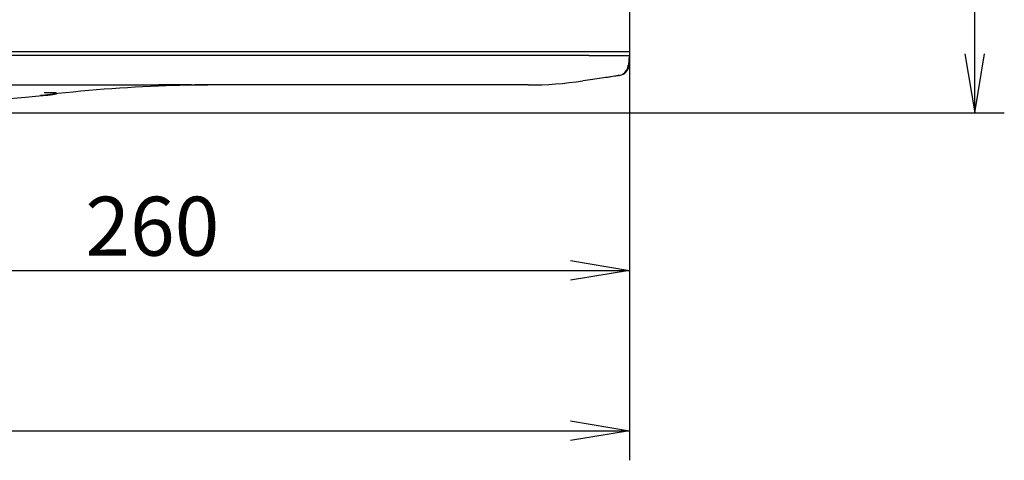
# Model space of a CAD drawing. Extents: x 23 to 204, y 84 to 231.
# Drawn here: x 72 to 99, y 158 to 170 of the extents above; entities that cross this region are included whole.
import ezdxf
from ezdxf.enums import TextEntityAlignment as Align
from ezdxf.lldxf.tags import DXFTag

# ---------------------------------------------------------------- set-up
doc = ezdxf.new("R2010")
doc.units = 0
for name, color, linetype in [('____MSBR_11', 7, 'CONTINUOUS'), ('____MSBR_16', 7, 'CONTINUOUS'), ('____MSBR_45', 7, 'CONTINUOUS'), ('____MSBR_66', 7, 'CONTINUOUS'), ('DEFAULT', 7, 'CONTINUOUS')]:
    doc.layers.add(name, color=color, linetype=linetype)
doc.styles.add('SEACAD_SEANSI_TTF', font='seansi.ttf')
tags = doc.linetypes.add('HIDDEN2', pattern=[4.7625, 3.175, -1.5875]).pattern_tags.tags
tags[6:7] = [DXFTag(74, 4), DXFTag(75, 0), DXFTag(340, '0'), DXFTag(46, 0.0), DXFTag(50, 0.0), DXFTag(44, 0.0), DXFTag(45, 0.0)]
tags[4:5] = [DXFTag(74, 4), DXFTag(75, 0), DXFTag(340, '0'), DXFTag(46, 0.0), DXFTag(50, 0.0), DXFTag(44, 0.0), DXFTag(45, 0.0)]

# ---------------------------------------------------------------- blocks, each defined once
blk = doc.blocks.new('SE2')
at = {"layer": '____MSBR_11', "color": 7, "linetype": 'CONTINUOUS'}
for p, q in [((88.459, 169.684), (88.459, 168.814)), ((87.342, 168.814), (37.576, 168.814)), ((88.44, 168.814), (87.342, 168.814)), ((88.459, 168.814), (88.44, 168.814))]:
    blk.add_line(p, q, dxfattribs=at)
at = {"layer": '____MSBR_16', "color": 7, "linetype": 'CONTINUOUS'}
for p, q in [((87.359, 168.714), (37.559, 168.714)), ((87.359, 168.714), (88.459, 168.714)), ((88.445, 168.455), (88.459, 168.714)), ((87.403, 168.056), (87.196, 168.025)), ((88.19, 168.174), (87.403, 168.056)), ((85.713, 167.914), (76.909, 167.914))]:
    blk.add_line(p, q, dxfattribs=at)
at = {"layer": '____MSBR_16', "color": 7, "linetype": 'HIDDEN2'}
for p, q in [((70.8, 167.914), (75.733, 167.914)), ((76.627, 167.914), (77.021, 167.914))]:
    blk.add_line(p, q, dxfattribs=at)
at = {"layer": '____MSBR_16', "color": 7, "linetype": 'CONTINUOUS'}
for centre, radius, start, end in [((88.146, 168.471), 0.3, 278.5308, 357), ((88.133, 168.458), 0.289, 299.2665, 358.6916), ((77.354, 127.111), 40.806, 92.0445, 96.7796), ((76.945, 123.526), 44.389, 90.0469, 90.1544)]:
    blk.add_arc(centre, radius, start, end, dxfattribs=at)
at = {"layer": '____MSBR_16', "color": 7, "linetype": 'HIDDEN2'}
for centre, radius, start, end in [((76.945, 123.526), 44.389, 90.1544, 91.7178), ((77.354, 127.111), 40.806, 90.6613, 92.0445), ((62.459, 275.395), 108.237, 264.55658, 275.44031), ((77.354, 127.111), 40.806, 96.7796, 96.8476)]:
    blk.add_arc(centre, radius, start, end, dxfattribs=at)
at = {"layer": '____MSBR_16', "color": 7, "linetype": 'CONTINUOUS'}
blk.add_ellipse((85.713, 177.889), major_axis=(9.987, 0), ratio=0.99871, start_param=4.712389, end_param=4.86147, dxfattribs=at)
for points, knots in [([(87.394, 168.059), (87.485, 168.073), (87.639, 168.096), (87.871, 168.131), (88.064, 168.16), (88.137, 168.171), (88.179, 168.177)], [0, 0, 0, 0, 0.249859, 0.499828, 0.749881, 1, 1, 1, 1]), ([(72.727, 167.646), (72.751, 167.649), (72.811, 167.656), (72.864, 167.666), (72.889, 167.672)], [0.932494, 0.932494, 0.932494, 0.932494, 0.94253317, 0.95859867, 0.95859867, 0.95859867, 0.95859867])]:
    blk.add_open_spline(points, degree=3, knots=knots, dxfattribs=at)
blk.add_open_spline([(88.143, 168.186), (88.166, 168.181), (88.179, 168.177), (88.18, 168.174)], degree=3, dxfattribs=at)
at = {"layer": '____MSBR_16', "color": 7, "linetype": 'HIDDEN2'}
for points, knots in [([(72.889, 167.672), (72.896, 167.674), (72.923, 167.681), (72.94, 167.691), (72.894, 167.699), (72.83, 167.702), (72.744, 167.702), (72.659, 167.701), (72.612, 167.7), (72.587, 167.7)], [0.95859867, 0.95859867, 0.95859867, 0.95859867, 0.9636762, 0.97813027, 0.98389507, 0.98939147, 0.99477175, 0.99735751, 1, 1, 1, 1]), ([(76.58, 167.914), (76.562, 167.914), (76.477, 167.914), (76.306, 167.914), (76.091, 167.914), (75.898, 167.914), (75.763, 167.914), (75.701, 167.914), (75.69, 167.914)], [0, 0, 0, 0, 0.062138, 0.340689, 0.586277, 0.799049, 0.969325, 1, 1, 1, 1]), ([(72.518, 167.629), (72.531, 167.63), (72.604, 167.634), (72.674, 167.64), (72.727, 167.646)], [0.90579933, 0.90579933, 0.90579933, 0.90579933, 0.910425, 0.932494, 0.932494, 0.932494, 0.932494])]:
    blk.add_open_spline(points, degree=3, knots=knots, dxfattribs=at)
at = {"layer": '____MSBR_45', "color": 7, "linetype": 'CONTINUOUS'}
for p, q in [((88.459, 169.684), (88.459, 168.814)), ((87.342, 168.814), (37.576, 168.814)), ((88.44, 168.814), (87.342, 168.814)), ((88.459, 168.814), (88.44, 168.814))]:
    blk.add_line(p, q, dxfattribs=at)
at = {"layer": '____MSBR_66', "color": 7, "linetype": 'CONTINUOUS'}
for p, q in [((87.359, 168.714), (37.559, 168.714)), ((87.359, 168.714), (88.459, 168.714)), ((88.445, 168.455), (88.459, 168.714)), ((87.403, 168.056), (87.196, 168.025)), ((88.19, 168.174), (87.403, 168.056)), ((85.713, 167.914), (76.909, 167.914))]:
    blk.add_line(p, q, dxfattribs=at)
at = {"layer": '____MSBR_66', "color": 7, "linetype": 'HIDDEN2'}
for p, q in [((70.8, 167.914), (75.733, 167.914)), ((76.627, 167.914), (77.021, 167.914))]:
    blk.add_line(p, q, dxfattribs=at)
at = {"layer": '____MSBR_66', "color": 7, "linetype": 'CONTINUOUS'}
for centre, radius, start, end in [((88.146, 168.471), 0.3, 278.5308, 357), ((88.133, 168.458), 0.289, 299.2665, 358.6916), ((77.354, 127.111), 40.806, 92.0445, 96.7796), ((76.945, 123.526), 44.389, 90.0469, 90.1544)]:
    blk.add_arc(centre, radius, start, end, dxfattribs=at)
at = {"layer": '____MSBR_66', "color": 7, "linetype": 'HIDDEN2'}
for centre, radius, start, end in [((76.945, 123.526), 44.389, 90.1544, 91.7178), ((77.354, 127.111), 40.806, 90.6613, 92.0445), ((62.459, 275.395), 108.237, 264.55658, 275.44031), ((77.354, 127.111), 40.806, 96.7796, 96.8476)]:
    blk.add_arc(centre, radius, start, end, dxfattribs=at)
at = {"layer": '____MSBR_66', "color": 7, "linetype": 'CONTINUOUS'}
blk.add_ellipse((85.713, 177.889), major_axis=(9.987, 0), ratio=0.99871, start_param=4.712389, end_param=4.86147, dxfattribs=at)
blk.add_open_spline([(87.394, 168.059), (87.485, 168.073), (87.639, 168.096), (87.871, 168.131), (88.064, 168.16), (88.137, 168.171), (88.179, 168.177)], degree=3, knots=[0, 0, 0, 0, 0.249859, 0.499828, 0.749881, 1, 1, 1, 1], dxfattribs=at)
blk.add_open_spline([(88.143, 168.186), (88.166, 168.181), (88.179, 168.177), (88.18, 168.174)], degree=3, dxfattribs=at)
at = {"layer": '____MSBR_66', "color": 7, "linetype": 'HIDDEN2'}
blk.add_open_spline([(76.58, 167.914), (76.562, 167.914), (76.477, 167.914), (76.306, 167.914), (76.091, 167.914), (75.898, 167.914), (75.763, 167.914), (75.701, 167.914), (75.69, 167.914)], degree=3, knots=[0, 0, 0, 0, 0.062138, 0.340689, 0.586277, 0.799049, 0.969325, 1, 1, 1, 1], dxfattribs=at)
blk = doc.blocks.new('GDIMGGROUP1')
at = {"layer": 'DEFAULT', "color": 136, "linetype": 'CONTINUOUS'}
for p, q in [((88.459, 170.194), (88.459, 162.083)), ((62.459, 165.719), (62.459, 162.083)), ((62.459, 162.883), (88.459, 162.883))]:
    blk.add_line(p, q, dxfattribs=at)
for points in [[(64.059, 163.15), (62.459, 162.883), (64.059, 162.617)], [(86.859, 163.15), (88.459, 162.883), (86.859, 162.617)]]:
    blk.add_lwpolyline(points, dxfattribs=at)
at = {"layer": 'DEFAULT', "color": 136, "linetype": 'CONTINUOUS', "style": 'SEACAD_SEANSI_TTF'}
blk.add_text('260', height=1.6, dxfattribs=at).set_placement((73.703, 164.883), align=Align.TOP_LEFT)
blk = doc.blocks.new('GDIMGGROUP5')
at = {"layer": 'DEFAULT', "color": 136, "linetype": 'CONTINUOUS'}
for p, q in [((88.459, 168.074), (88.459, 157.735)), ((36.459, 158.535), (88.459, 158.535))]:
    blk.add_line(p, q, dxfattribs=at)
blk.add_lwpolyline([(86.859, 158.801), (88.459, 158.535), (86.859, 158.268)], dxfattribs=at)
blk = doc.blocks.new('GDIMGGROUP11')
at = {"layer": 'DEFAULT', "color": 136, "linetype": 'CONTINUOUS'}
for p, q in [((97.822, 167.158), (97.822, 187.984)), ((63.099, 167.158), (98.622, 167.158))]:
    blk.add_line(p, q, dxfattribs=at)
blk.add_lwpolyline([(97.556, 168.758), (97.822, 167.158), (98.089, 168.758)], dxfattribs=at)

msp = doc.modelspace()

# ---------------------------------------------------------------- block references
at = {"layer": 'DEFAULT'}
for name in ['SE2', 'GDIMGGROUP11', 'GDIMGGROUP1', 'GDIMGGROUP5']:
    msp.add_blockref(name, (0, 0), dxfattribs=at)

doc.saveas('drawing.dxf')
